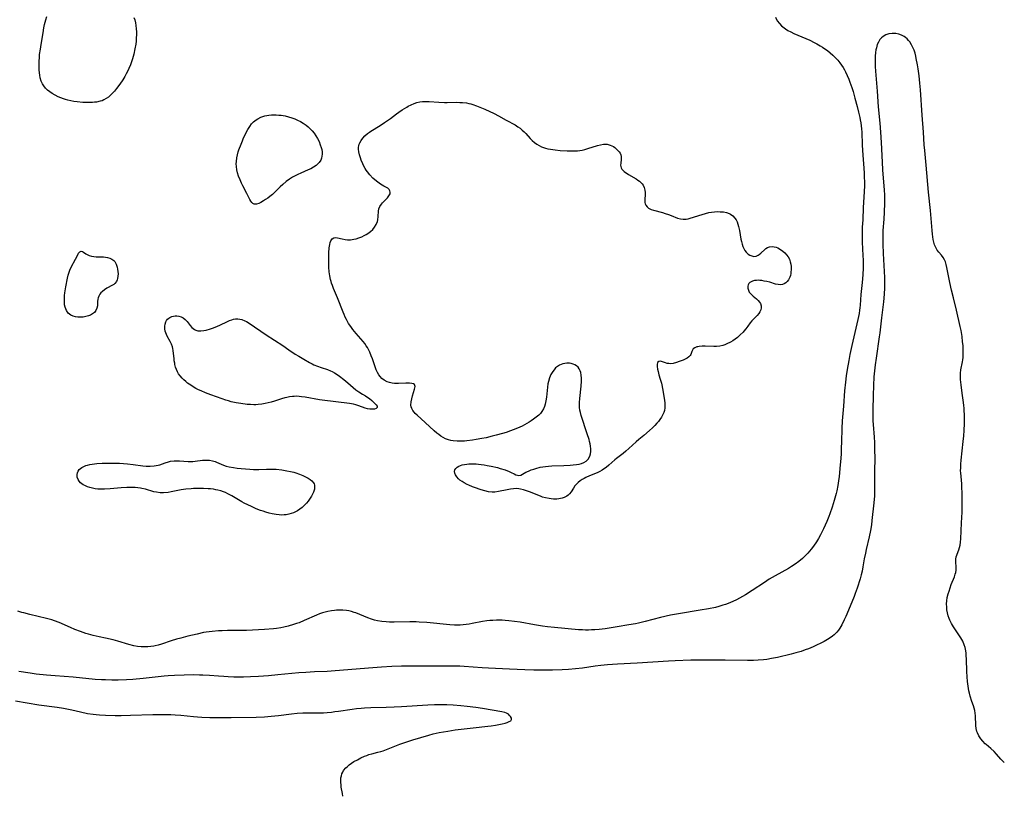
# Model space of a CAD drawing. Units: inches. Extents: x 2090293 to 2095838, y 260079 to 265542.
# Drawn here: x 2095603 to 2095838, y 260246 to 260432 of the extents above; entities that cross this region are included whole.
import ezdxf

# ---------------------------------------------------------------- set-up
doc = ezdxf.new("R2010")
doc.units = ezdxf.units.IN
doc.header["$MEASUREMENT"] = 0
doc.layers.add('c_12_T12S_R19E', color=202, linetype='Continuous')

msp = doc.modelspace()

# ---------------------------------------------------------------- linework, layer by layer
at = {"layer": 'c_12_T12S_R19E'}
for points in [[(2095783.55, 260432.68, 828), (2095783.97, 260431.82, 828), (2095784.47, 260431.15, 828), (2095785.01, 260430.6, 828), (2095785.62, 260430.1, 828), (2095785.91, 260429.89, 828), (2095786.53, 260429.5, 828), (2095787.22, 260429.14, 828), (2095787.93, 260428.8, 828), (2095791.74, 260427.15, 828), (2095792.83, 260426.63, 828), (2095793.45, 260426.31, 828), (2095794.26, 260425.84, 828), (2095794.77, 260425.53, 828), (2095795.37, 260425.12, 828), (2095795.96, 260424.69, 828), (2095796.63, 260424.16, 828), (2095797.28, 260423.59, 828), (2095797.88, 260422.99, 828), (2095798.43, 260422.39, 828), (2095798.94, 260421.75, 828), (2095799.32, 260421.21, 828), (2095799.69, 260420.65, 828), (2095800.02, 260420.08, 828), (2095800.26, 260419.62, 828), (2095800.68, 260418.74, 828), (2095801.07, 260417.85, 828), (2095801.33, 260417.17, 828), (2095801.79, 260415.84, 828), (2095802.08, 260414.92, 828), (2095802.52, 260413.32, 828), (2095803.04, 260411.29, 828), (2095803.39, 260409.97, 828), (2095803.71, 260408.65, 828), (2095803.82, 260408.11, 828), (2095803.93, 260407.43, 828), (2095804.02, 260406.71, 828), (2095804.1, 260405.99, 828), (2095804.16, 260405.17, 828), (2095804.28, 260402.18, 828), (2095804.36, 260400.76, 828), (2095804.73, 260395.45, 828), (2095804.77, 260394.59, 828), (2095804.8, 260393.17, 828), (2095804.8, 260392.43, 828), (2095804.77, 260390.93, 828), (2095804.53, 260387.15, 828), (2095804.39, 260384.18, 828), (2095804.29, 260382.44, 828), (2095804.23, 260381.14, 828), (2095804.24, 260379.73, 828), (2095804.27, 260378.88, 828), (2095804.45, 260375.69, 828), (2095804.48, 260374.56, 828), (2095804.49, 260372.75, 828), (2095804.43, 260371.03, 828), (2095804.29, 260369.2, 828), (2095803.98, 260366.38, 828), (2095803.8, 260363.84, 828), (2095803.73, 260363.19, 828), (2095803.65, 260362.64, 828), (2095803.51, 260361.83, 828), (2095803.2, 260360.36, 828), (2095801.77, 260354.16, 828), (2095801.32, 260352.03, 828), (2095801.04, 260350.58, 828), (2095800.68, 260348.42, 828), (2095800.45, 260346.87, 828), (2095800.27, 260345.4, 828), (2095800.07, 260343.32, 828), (2095799.79, 260339.66, 828), (2095799.47, 260336.14, 828), (2095799.38, 260334.29, 828), (2095799.33, 260331.16, 828), (2095799.28, 260329.61, 828), (2095799.22, 260328.32, 828), (2095799.15, 260327.16, 828), (2095799.01, 260325.6, 828), (2095798.74, 260322.83, 828), (2095798.62, 260321.83, 828), (2095798.43, 260320.65, 828), (2095798.19, 260319.44, 828), (2095798.02, 260318.76, 828), (2095797.6, 260317.13, 828), (2095797.1, 260315.46, 828), (2095796.54, 260313.87, 828), (2095796.3, 260313.24, 828), (2095795.82, 260312.09, 828), (2095795.04, 260310.33, 828), (2095794.64, 260309.48, 828), (2095794.31, 260308.84, 828), (2095793.84, 260308.01, 828), (2095793.34, 260307.2, 828), (2095792.64, 260306.2, 828), (2095792.1, 260305.48, 828), (2095791.69, 260304.98, 828), (2095791.26, 260304.49, 828), (2095790.7, 260303.9, 828), (2095790.01, 260303.25, 828), (2095789.13, 260302.51, 828), (2095788.29, 260301.89, 828), (2095787.39, 260301.3, 828), (2095786.62, 260300.84, 828), (2095783.46, 260299.09, 828), (2095782.06, 260298.26, 828), (2095780.9, 260297.51, 828), (2095778, 260295.57, 828), (2095776.38, 260294.55, 828), (2095774.98, 260293.76, 828), (2095774.24, 260293.37, 828), (2095773.35, 260292.94, 828), (2095772.23, 260292.46, 828), (2095771.62, 260292.23, 828), (2095771, 260292.02, 828), (2095770.02, 260291.73, 828), (2095769.19, 260291.53, 828), (2095767.52, 260291.19, 828), (2095765.58, 260290.84, 828), (2095760.35, 260289.99, 828), (2095758.45, 260289.65, 828), (2095756.06, 260289.12, 828), (2095752.37, 260288.17, 828), (2095750.83, 260287.79, 828), (2095750.06, 260287.62, 828), (2095748.51, 260287.32, 828), (2095745.74, 260286.86, 828), (2095742.82, 260286.43, 828), (2095741.4, 260286.26, 828), (2095740.4, 260286.17, 828), (2095739.56, 260286.12, 828), (2095738.83, 260286.1, 828), (2095738.1, 260286.1, 828), (2095737.42, 260286.13, 828), (2095736.47, 260286.19, 828), (2095730.72, 260286.73, 828), (2095729.09, 260286.9, 828), (2095727.84, 260287.05, 828), (2095725.98, 260287.32, 828), (2095722.51, 260287.96, 828), (2095721.2, 260288.18, 828), (2095719.81, 260288.35, 828), (2095718.92, 260288.42, 828), (2095718.23, 260288.45, 828), (2095716.86, 260288.45, 828), (2095716.02, 260288.41, 828), (2095715.29, 260288.36, 828), (2095714.55, 260288.29, 828), (2095713.48, 260288.14, 828), (2095711.06, 260287.68, 828), (2095710.36, 260287.55, 828), (2095709.63, 260287.45, 828), (2095708.89, 260287.37, 828), (2095708.15, 260287.31, 828), (2095707.41, 260287.29, 828), (2095706.86, 260287.3, 828), (2095705.73, 260287.37, 828), (2095700.21, 260287.9, 828), (2095698.39, 260288.03, 828), (2095697.65, 260288.06, 828), (2095696.15, 260288.07, 828), (2095692.4, 260287.99, 828), (2095691.27, 260288.02, 828), (2095690.51, 260288.07, 828), (2095689.46, 260288.18, 828), (2095688.45, 260288.34, 828), (2095687.73, 260288.49, 828), (2095687.02, 260288.69, 828), (2095686.12, 260289, 828), (2095683.27, 260290.19, 828), (2095682.82, 260290.34, 828), (2095682.19, 260290.54, 828), (2095681.54, 260290.7, 828), (2095681.03, 260290.79, 828), (2095680.17, 260290.88, 828), (2095679.42, 260290.9, 828), (2095678.66, 260290.87, 828), (2095678.15, 260290.82, 828), (2095677.45, 260290.72, 828), (2095676.56, 260290.54, 828), (2095675.92, 260290.38, 828), (2095675.28, 260290.19, 828), (2095674.56, 260289.95, 828), (2095673.87, 260289.68, 828), (2095670.92, 260288.37, 828), (2095669.69, 260287.87, 828), (2095669.06, 260287.64, 828), (2095668.36, 260287.4, 828), (2095667.04, 260287, 828), (2095666.07, 260286.76, 828), (2095665.35, 260286.61, 828), (2095664.29, 260286.46, 828), (2095663.53, 260286.38, 828), (2095661.41, 260286.22, 828), (2095657.12, 260286, 828), (2095655.72, 260285.98, 828), (2095652.55, 260285.97, 828), (2095651.29, 260285.94, 828), (2095650.42, 260285.9, 828), (2095648.9, 260285.78, 828), (2095648.18, 260285.7, 828), (2095647.45, 260285.59, 828), (2095646.85, 260285.49, 828), (2095645.32, 260285.16, 828), (2095643.07, 260284.62, 828), (2095641.43, 260284.2, 828), (2095640.36, 260283.91, 828), (2095639.11, 260283.54, 828), (2095636.76, 260282.74, 828), (2095636.01, 260282.51, 828), (2095635.29, 260282.33, 828), (2095634.96, 260282.26, 828), (2095634.26, 260282.15, 828), (2095633.55, 260282.08, 828), (2095632.85, 260282.06, 828), (2095632.42, 260282.07, 828), (2095631.93, 260282.1, 828), (2095631.05, 260282.21, 828), (2095630.18, 260282.37, 828), (2095628.95, 260282.68, 828), (2095626.34, 260283.45, 828), (2095625.21, 260283.75, 828), (2095623.38, 260284.18, 828), (2095621.87, 260284.49, 828), (2095620.47, 260284.8, 828), (2095619.37, 260285.1, 828), (2095618.75, 260285.29, 828), (2095617.44, 260285.74, 828), (2095616.1, 260286.24, 828), (2095615.01, 260286.7, 828), (2095612.32, 260287.9, 828), (2095611.21, 260288.33, 828), (2095610.57, 260288.54, 828), (2095609.29, 260288.9, 828), (2095605.36, 260289.82, 828), (2095603.88, 260290.19, 828), (2095603.39, 260290.32, 828), (2095602.47, 260290.6, 828)], [(2095630.22, 260432.59, 830), (2095630.39, 260432.05, 830), (2095630.55, 260431.36, 830), (2095630.67, 260430.66, 830), (2095630.76, 260429.88, 830), (2095630.8, 260429.16, 830), (2095630.81, 260428.43, 830), (2095630.78, 260427.71, 830), (2095630.72, 260426.91, 830), (2095630.64, 260426.19, 830), (2095630.45, 260425.09, 830), (2095630.15, 260423.81, 830), (2095629.85, 260422.74, 830), (2095629.62, 260422.03, 830), (2095629.37, 260421.32, 830), (2095629, 260420.43, 830), (2095628.64, 260419.66, 830), (2095628.36, 260419.12, 830), (2095628, 260418.5, 830), (2095627.52, 260417.73, 830), (2095626.83, 260416.7, 830), (2095626.04, 260415.63, 830), (2095625.54, 260415.01, 830), (2095625.2, 260414.62, 830), (2095624.84, 260414.24, 830), (2095624.48, 260413.89, 830), (2095624.1, 260413.57, 830), (2095623.57, 260413.2, 830), (2095623.01, 260412.89, 830), (2095622.59, 260412.71, 830), (2095622.16, 260412.57, 830), (2095621.29, 260412.38, 830), (2095620.81, 260412.32, 830), (2095620.33, 260412.27, 830), (2095619.77, 260412.25, 830), (2095619.2, 260412.25, 830), (2095618, 260412.3, 830), (2095616.66, 260412.43, 830), (2095615.85, 260412.54, 830), (2095615.14, 260412.67, 830), (2095614.43, 260412.83, 830), (2095613.89, 260412.99, 830), (2095613.35, 260413.16, 830), (2095612.72, 260413.4, 830), (2095612.11, 260413.66, 830), (2095611.38, 260414.02, 830), (2095610.69, 260414.41, 830), (2095610.09, 260414.8, 830), (2095609.55, 260415.25, 830), (2095609.09, 260415.72, 830), (2095608.69, 260416.24, 830), (2095608.35, 260416.78, 830), (2095608.07, 260417.38, 830), (2095607.83, 260418.2, 830), (2095607.72, 260418.78, 830), (2095607.64, 260419.37, 830), (2095607.58, 260420.1, 830), (2095607.55, 260420.87, 830), (2095607.55, 260422.17, 830), (2095607.6, 260423.03, 830), (2095607.67, 260423.74, 830), (2095607.84, 260425.07, 830), (2095608, 260426.13, 830), (2095608.48, 260428.95, 830), (2095608.69, 260430.13, 830), (2095608.85, 260430.9, 830), (2095609.14, 260432.03, 830), (2095609.4, 260432.87, 830)], [(2095838.24, 260254.42, 826), (2095837.93, 260254.7, 826), (2095837.43, 260255.22, 826), (2095836.37, 260256.43, 826), (2095835.79, 260257.04, 826), (2095835, 260257.76, 826), (2095833.91, 260258.7, 826), (2095833.66, 260258.93, 826), (2095833.1, 260259.51, 826), (2095832.6, 260260.12, 826), (2095832.15, 260260.8, 826), (2095831.81, 260261.51, 826), (2095831.7, 260261.85, 826), (2095831.55, 260262.56, 826), (2095831.47, 260263.3, 826), (2095831.35, 260265.61, 826), (2095831.29, 260266.24, 826), (2095831.19, 260266.86, 826), (2095831.04, 260267.43, 826), (2095830.86, 260268, 826), (2095830.5, 260269.02, 826), (2095830.08, 260270.33, 826), (2095829.89, 260271.03, 826), (2095829.77, 260271.59, 826), (2095829.57, 260272.68, 826), (2095829.43, 260273.81, 826), (2095829.35, 260274.94, 826), (2095829.29, 260276.16, 826), (2095829.22, 260279.11, 826), (2095829.16, 260280.06, 826), (2095829.11, 260280.6, 826), (2095829.03, 260281.13, 826), (2095828.86, 260281.95, 826), (2095828.65, 260282.6, 826), (2095828.3, 260283.44, 826), (2095827.85, 260284.24, 826), (2095826.12, 260286.87, 826), (2095825.63, 260287.68, 826), (2095825.2, 260288.5, 826), (2095825.04, 260288.86, 826), (2095824.81, 260289.54, 826), (2095824.64, 260290.23, 826), (2095824.52, 260290.94, 826), (2095824.49, 260291.25, 826), (2095824.47, 260291.58, 826), (2095824.46, 260292.35, 826), (2095824.51, 260293.11, 826), (2095824.62, 260293.88, 826), (2095824.81, 260294.74, 826), (2095825.02, 260295.44, 826), (2095825.57, 260297.01, 826), (2095826.31, 260298.85, 826), (2095826.53, 260299.48, 826), (2095826.63, 260299.86, 826), (2095826.72, 260300.43, 826), (2095826.73, 260301.08, 826), (2095826.62, 260302.53, 826), (2095826.65, 260303.06, 826), (2095826.77, 260303.61, 826), (2095827.38, 260305.31, 826), (2095827.53, 260305.81, 826), (2095827.66, 260306.42, 826), (2095827.76, 260307.11, 826), (2095827.83, 260307.94, 826), (2095827.99, 260311.73, 826), (2095828.14, 260314.28, 826), (2095828.16, 260315.13, 826), (2095828.18, 260316.62, 826), (2095828.15, 260318.95, 826), (2095828.11, 260320.23, 826), (2095828.06, 260321.07, 826), (2095827.82, 260323.67, 826), (2095827.8, 260324.21, 826), (2095827.81, 260324.91, 826), (2095827.86, 260325.8, 826), (2095827.95, 260326.7, 826), (2095828.44, 260331.24, 826), (2095828.58, 260332.56, 826), (2095828.65, 260333.82, 826), (2095828.69, 260335.51, 826), (2095828.7, 260337.73, 826), (2095828.68, 260338.44, 826), (2095828.65, 260339.14, 826), (2095828.59, 260339.82, 826), (2095828.51, 260340.49, 826), (2095828.16, 260342.8, 826), (2095827.91, 260344.75, 826), (2095827.8, 260346.01, 826), (2095827.75, 260347.11, 826), (2095827.77, 260347.58, 826), (2095827.84, 260348.31, 826), (2095828.22, 260350.22, 826), (2095828.31, 260350.77, 826), (2095828.38, 260351.32, 826), (2095828.43, 260351.97, 826), (2095828.44, 260352.63, 826), (2095828.41, 260353.55, 826), (2095828.37, 260354.2, 826), (2095828.28, 260355.06, 826), (2095828.13, 260356.32, 826), (2095827.89, 260357.76, 826), (2095827.7, 260358.68, 826), (2095826.81, 260362.64, 826), (2095826.07, 260365.59, 826), (2095825.64, 260367.38, 826), (2095825.25, 260369.19, 826), (2095824.51, 260372.85, 826), (2095824.35, 260373.53, 826), (2095824.15, 260374.16, 826), (2095823.94, 260374.65, 826), (2095823.63, 260375.18, 826), (2095823.2, 260375.73, 826), (2095822.56, 260376.45, 826), (2095822.19, 260376.94, 826), (2095821.85, 260377.56, 826), (2095821.58, 260378.25, 826), (2095821.41, 260378.85, 826), (2095821.27, 260379.48, 826), (2095821.16, 260380.13, 826), (2095821.07, 260380.8, 826), (2095820.98, 260381.66, 826), (2095820.61, 260386.48, 826), (2095820.13, 260390.83, 826), (2095819.53, 260397.26, 826), (2095819.21, 260400.78, 826), (2095819.11, 260402.17, 826), (2095818.91, 260405.17, 826), (2095818.59, 260409.24, 826), (2095818.17, 260415.31, 826), (2095818.04, 260416.92, 826), (2095817.86, 260418.69, 826), (2095817.64, 260420.35, 826), (2095817.49, 260421.32, 826), (2095817.21, 260422.82, 826), (2095817.09, 260423.33, 826), (2095816.9, 260424.05, 826), (2095816.67, 260424.77, 826), (2095816.4, 260425.44, 826), (2095816.08, 260426.08, 826), (2095815.64, 260426.76, 826), (2095815.34, 260427.13, 826), (2095815.02, 260427.47, 826), (2095814.66, 260427.79, 826), (2095814.28, 260428.06, 826), (2095813.69, 260428.38, 826), (2095813.06, 260428.61, 826), (2095812.32, 260428.76, 826), (2095811.45, 260428.8, 826), (2095810.67, 260428.7, 826), (2095809.93, 260428.46, 826), (2095809.26, 260428.08, 826), (2095808.89, 260427.76, 826), (2095808.5, 260427.31, 826), (2095808.13, 260426.69, 826), (2095807.88, 260426.11, 826), (2095807.67, 260425.39, 826), (2095807.56, 260424.84, 826), (2095807.48, 260424.27, 826), (2095807.4, 260423.36, 826), (2095807.38, 260422.44, 826), (2095807.38, 260421.91, 826), (2095807.4, 260420.87, 826), (2095807.47, 260419.75, 826), (2095807.85, 260414.99, 826), (2095808.09, 260411.23, 826), (2095808.5, 260407.34, 826), (2095808.67, 260405.17, 826), (2095808.82, 260402.7, 826), (2095809.01, 260398, 826), (2095809.11, 260396.17, 826), (2095809.25, 260394.2, 826), (2095809.5, 260391.35, 826), (2095809.58, 260390.15, 826), (2095809.62, 260388.97, 826), (2095809.62, 260388.2, 826), (2095809.55, 260386.08, 826), (2095809.45, 260384.39, 826), (2095809.21, 260381.68, 826), (2095809.17, 260380.62, 826)], [(2095809.17, 260380.62, 826), (2095809.17, 260379.87, 826), (2095809.21, 260378.39, 826), (2095809.3, 260376.15, 826), (2095809.6, 260370.41, 826), (2095809.63, 260369.55, 826), (2095809.64, 260368.75, 826), (2095809.62, 260367.99, 826), (2095809.55, 260366.47, 826), (2095809.36, 260364.64, 826), (2095808.88, 260360.78, 826), (2095808.48, 260357.18, 826), (2095808.35, 260356.2, 826), (2095807.58, 260351.17, 826), (2095807.35, 260349.53, 826), (2095807.18, 260348.14, 826), (2095807.07, 260346.64, 826), (2095806.98, 260344.61, 826), (2095806.93, 260342.17, 826), (2095806.84, 260338.79, 826), (2095806.82, 260337.16, 826), (2095806.85, 260336.18, 826), (2095806.9, 260335.27, 826), (2095807.13, 260332.27, 826), (2095807.19, 260330.97, 826), (2095807.25, 260329.27, 826), (2095807.26, 260327.17, 826), (2095807.2, 260324.16, 826), (2095807.25, 260321.16, 826), (2095807.24, 260319.66, 826), (2095807.19, 260318.17, 826), (2095807.05, 260316.5, 826), (2095806.6, 260312.33, 826), (2095806.47, 260311.31, 826), (2095806.25, 260309.89, 826), (2095805.95, 260308.37, 826), (2095805.24, 260305.39, 826), (2095805.05, 260304.53, 826), (2095804.77, 260303.12, 826), (2095804.46, 260301.26, 826), (2095804.25, 260300.2, 826), (2095804.04, 260299.3, 826), (2095803.77, 260298.38, 826), (2095803.04, 260296.14, 826), (2095802.61, 260294.87, 826), (2095802.33, 260294.13, 826), (2095801.79, 260292.77, 826), (2095800.34, 260289.32, 826), (2095800, 260288.54, 826), (2095799.42, 260287.37, 826), (2095798.94, 260286.55, 826), (2095798.59, 260286.06, 826), (2095798.21, 260285.6, 826), (2095797.59, 260284.99, 826), (2095797.15, 260284.63, 826), (2095796.59, 260284.23, 826), (2095796, 260283.86, 826), (2095795.17, 260283.4, 826), (2095794.51, 260283.06, 826), (2095793.2, 260282.42, 826), (2095792.57, 260282.13, 826), (2095791.44, 260281.65, 826), (2095790.62, 260281.34, 826), (2095789.67, 260281, 826), (2095788.43, 260280.63, 826), (2095787.26, 260280.32, 826), (2095784.02, 260279.57, 826), (2095782.58, 260279.27, 826), (2095781.5, 260279.1, 826), (2095780.66, 260278.99, 826), (2095779.42, 260278.87, 826), (2095778.26, 260278.82, 826), (2095776.83, 260278.8, 826), (2095771.51, 260278.92, 826), (2095767.24, 260278.94, 826), (2095763.35, 260278.88, 826), (2095759.54, 260278.76, 826), (2095757.98, 260278.67, 826), (2095750.48, 260278.15, 826), (2095745.78, 260277.92, 826), (2095743.42, 260277.77, 826), (2095741.84, 260277.63, 826), (2095740.44, 260277.47, 826), (2095737.4, 260277.03, 826), (2095735.75, 260276.82, 826), (2095734.07, 260276.67, 826), (2095732.59, 260276.59, 826), (2095730.23, 260276.52, 826), (2095728.13, 260276.49, 826), (2095725.76, 260276.52, 826), (2095723.6, 260276.59, 826), (2095719.98, 260276.73, 826), (2095714.92, 260276.97, 826), (2095713.42, 260277.05, 826), (2095709.13, 260277.37, 826), (2095708.07, 260277.43, 826), (2095706.71, 260277.47, 826), (2095705.09, 260277.48, 826), (2095701.41, 260277.46, 826), (2095696.72, 260277.47, 826), (2095694.12, 260277.44, 826), (2095691.82, 260277.36, 826), (2095689.41, 260277.22, 826), (2095687.33, 260277.07, 826), (2095678.3, 260276.35, 826), (2095676.41, 260276.23, 826), (2095673.34, 260276.09, 826), (2095671.33, 260275.97, 826), (2095669.64, 260275.84, 826), (2095664.59, 260275.37, 826), (2095662.41, 260275.18, 826), (2095659.98, 260275, 826), (2095658.1, 260274.89, 826), (2095656.41, 260274.84, 826), (2095655, 260274.84, 826), (2095654.11, 260274.85, 826), (2095652.76, 260274.9, 826), (2095651.69, 260274.96, 826), (2095650.42, 260275.05, 826), (2095648.26, 260275.23, 826), (2095646.68, 260275.32, 826), (2095645.89, 260275.35, 826), (2095644.41, 260275.38, 826), (2095642.2, 260275.35, 826), (2095639.94, 260275.26, 826), (2095638.43, 260275.16, 826), (2095637.42, 260275.07, 826), (2095632.41, 260274.53, 826), (2095629.98, 260274.32, 826), (2095628.4, 260274.22, 826), (2095626.41, 260274.15, 826), (2095624.9, 260274.14, 826), (2095623.42, 260274.17, 826), (2095622.44, 260274.22, 826), (2095620.95, 260274.32, 826), (2095615.66, 260274.82, 826), (2095611.41, 260275.14, 826), (2095609.29, 260275.32, 826), (2095606.81, 260275.59, 826), (2095605.42, 260275.78, 826), (2095602.67, 260276.2, 826)], [(2095680.12, 260246.34, 824), (2095680.02, 260247.03, 824), (2095679.77, 260248.56, 824), (2095679.7, 260249.13, 824), (2095679.67, 260249.6, 824), (2095679.65, 260250.06, 824), (2095679.69, 260250.76, 824), (2095679.78, 260251.27, 824), (2095679.92, 260251.75, 824), (2095680.1, 260252.15, 824), (2095680.33, 260252.52, 824), (2095680.82, 260253.12, 824), (2095681.23, 260253.51, 824), (2095681.69, 260253.88, 824), (2095682.23, 260254.26, 824), (2095682.8, 260254.63, 824), (2095683.62, 260255.1, 824), (2095684.46, 260255.53, 824), (2095685.32, 260255.92, 824), (2095685.85, 260256.13, 824), (2095686.38, 260256.32, 824), (2095687.07, 260256.52, 824), (2095688.49, 260256.9, 824), (2095689.19, 260257.09, 824), (2095689.76, 260257.26, 824), (2095690.99, 260257.7, 824), (2095693.77, 260258.78, 824), (2095695.44, 260259.39, 824), (2095696.9, 260259.86, 824), (2095700.68, 260261, 824), (2095701.75, 260261.28, 824), (2095703.17, 260261.58, 824), (2095705.21, 260261.95, 824), (2095706.97, 260262.24, 824), (2095709.16, 260262.52, 824), (2095711.26, 260262.75, 824), (2095714.76, 260263.1, 824), (2095715.59, 260263.2, 824), (2095716.61, 260263.34, 824), (2095717.42, 260263.48, 824), (2095718.22, 260263.66, 824), (2095718.95, 260263.86, 824), (2095719.39, 260264, 824), (2095719.9, 260264.2, 824), (2095720.27, 260264.43, 824), (2095720.48, 260264.69, 824), (2095720.48, 260265.05, 824), (2095720.25, 260265.44, 824), (2095720.01, 260265.71, 824), (2095719.7, 260265.97, 824), (2095719.29, 260266.2, 824), (2095718.87, 260266.37, 824), (2095718.14, 260266.54, 824), (2095713.48, 260267.34, 824), (2095711.91, 260267.57, 824), (2095709.85, 260267.84, 824), (2095708.34, 260267.98, 824), (2095706.51, 260268.13, 824), (2095705.01, 260268.2, 824), (2095703.33, 260268.23, 824), (2095702.01, 260268.21, 824), (2095700.43, 260268.14, 824), (2095694.18, 260267.73, 824), (2095692.41, 260267.63, 824), (2095690.52, 260267.56, 824), (2095686.81, 260267.48, 824), (2095685.28, 260267.41, 824), (2095684.51, 260267.36, 824), (2095683.44, 260267.27, 824), (2095682.33, 260267.13, 824), (2095679.08, 260266.63, 824), (2095678.21, 260266.51, 824), (2095677.39, 260266.42, 824), (2095676.41, 260266.32, 824), (2095675.51, 260266.26, 824), (2095674.41, 260266.22, 824), (2095671.41, 260266.2, 824), (2095670.6, 260266.19, 824), (2095669.22, 260266.12, 824), (2095667.89, 260266, 824), (2095664.77, 260265.61, 824), (2095663.01, 260265.42, 824), (2095661.38, 260265.3, 824), (2095659.41, 260265.21, 824), (2095653.41, 260265.11, 824), (2095650.41, 260265.11, 824), (2095648.33, 260265.14, 824), (2095646.46, 260265.21, 824), (2095645.43, 260265.28, 824), (2095644.43, 260265.36, 824), (2095641.4, 260265.65, 824), (2095640.1, 260265.75, 824), (2095639.03, 260265.8, 824), (2095637.78, 260265.84, 824), (2095636.64, 260265.84, 824), (2095634.73, 260265.81, 824), (2095629.41, 260265.64, 824), (2095627.12, 260265.6, 824), (2095625.69, 260265.6, 824), (2095623.42, 260265.67, 824), (2095621.94, 260265.75, 824), (2095621.18, 260265.81, 824), (2095620.45, 260265.89, 824), (2095619.14, 260266.08, 824), (2095617.45, 260266.43, 824), (2095615.38, 260266.93, 824), (2095614.54, 260267.11, 824), (2095613.37, 260267.32, 824), (2095611.89, 260267.56, 824), (2095607.48, 260268.16, 824), (2095604.67, 260268.59, 824), (2095601.91, 260269.09, 824)]]:
    msp.add_polyline3d(points, dxfattribs=at)
for points in [[(2095752.05, 260332.66, 830), (2095750.91, 260331.7, 830), (2095750.23, 260331.11, 830), (2095748.46, 260329.52, 830), (2095747.76, 260328.91, 830), (2095747.11, 260328.37, 830), (2095745.58, 260327.15, 830), (2095745.15, 260326.8, 830), (2095743.75, 260325.55, 830), (2095743.05, 260324.99, 830), (2095742.68, 260324.71, 830), (2095742.12, 260324.36, 830), (2095741.53, 260324.04, 830), (2095740.93, 260323.74, 830), (2095739.11, 260322.98, 830), (2095738.23, 260322.59, 830), (2095737.81, 260322.37, 830), (2095737.32, 260322.08, 830), (2095736.85, 260321.76, 830), (2095736.38, 260321.39, 830), (2095735.96, 260321, 830), (2095735.59, 260320.58, 830), (2095735.24, 260320.05, 830), (2095734.69, 260319.14, 830), (2095734.34, 260318.67, 830), (2095733.99, 260318.33, 830), (2095733.66, 260318.09, 830), (2095733, 260317.77, 830), (2095732.6, 260317.64, 830), (2095732.19, 260317.53, 830), (2095731.76, 260317.46, 830), (2095731.32, 260317.42, 830), (2095730.89, 260317.41, 830), (2095730.46, 260317.43, 830), (2095729.95, 260317.47, 830), (2095729.44, 260317.54, 830), (2095728.54, 260317.73, 830), (2095727.9, 260317.91, 830), (2095727.38, 260318.09, 830), (2095724.76, 260319.15, 830), (2095724.06, 260319.41, 830), (2095723.34, 260319.66, 830), (2095722.61, 260319.84, 830), (2095722.2, 260319.9, 830), (2095721.55, 260319.93, 830), (2095720.89, 260319.9, 830), (2095720.23, 260319.81, 830), (2095719.4, 260319.66, 830), (2095717.32, 260319.21, 830), (2095716.43, 260319.1, 830), (2095715.85, 260319.09, 830), (2095714.97, 260319.19, 830), (2095714.09, 260319.37, 830), (2095713.17, 260319.64, 830), (2095711.6, 260320.19, 830), (2095711.12, 260320.38, 830), (2095710.26, 260320.75, 830), (2095709.86, 260320.94, 830), (2095709.15, 260321.32, 830), (2095708.62, 260321.65, 830), (2095708.14, 260321.99, 830), (2095707.78, 260322.29, 830), (2095707.35, 260322.73, 830), (2095707.04, 260323.2, 830), (2095706.88, 260323.62, 830), (2095706.83, 260324.03, 830), (2095706.92, 260324.42, 830), (2095707.14, 260324.78, 830), (2095707.45, 260325.07, 830), (2095707.86, 260325.32, 830), (2095708.24, 260325.48, 830), (2095708.66, 260325.6, 830), (2095709.25, 260325.72, 830), (2095709.75, 260325.79, 830), (2095710.28, 260325.83, 830), (2095710.83, 260325.85, 830), (2095711.39, 260325.85, 830), (2095712.02, 260325.83, 830), (2095712.6, 260325.79, 830), (2095713.18, 260325.73, 830), (2095713.9, 260325.63, 830), (2095714.61, 260325.5, 830), (2095715.56, 260325.32, 830), (2095717.09, 260324.96, 830), (2095717.78, 260324.77, 830), (2095718.97, 260324.4, 830), (2095719.88, 260324.05, 830), (2095720.39, 260323.82, 830), (2095721.06, 260323.46, 830), (2095721.47, 260323.26, 830), (2095721.86, 260323.13, 830), (2095722.24, 260323.09, 830), (2095722.65, 260323.17, 830), (2095723.07, 260323.36, 830), (2095723.91, 260323.84, 830), (2095724.5, 260324.13, 830), (2095725.15, 260324.41, 830), (2095725.75, 260324.62, 830), (2095726.27, 260324.78, 830), (2095727.28, 260325.03, 830), (2095727.91, 260325.14, 830), (2095728.56, 260325.24, 830), (2095729.27, 260325.31, 830), (2095730.07, 260325.36, 830), (2095732.98, 260325.49, 830), (2095734.49, 260325.57, 830), (2095735.19, 260325.62, 830), (2095735.97, 260325.7, 830), (2095736.6, 260325.8, 830), (2095737.19, 260325.94, 830), (2095737.77, 260326.17, 830), (2095738.28, 260326.48, 830), (2095738.78, 260326.98, 830), (2095739.18, 260327.68, 830), (2095739.34, 260328.29, 830), (2095739.4, 260328.83, 830), (2095739.4, 260329.41, 830), (2095739.34, 260330.08, 830), (2095739.25, 260330.63, 830), (2095739.13, 260331.2, 830), (2095739, 260331.69, 830), (2095738.57, 260333.06, 830), (2095737.14, 260337.38, 830), (2095736.93, 260338.1, 830), (2095736.8, 260338.71, 830), (2095736.72, 260339.33, 830), (2095736.69, 260339.93, 830), (2095736.71, 260340.54, 830), (2095736.79, 260341.48, 830), (2095737.11, 260344.46, 830), (2095737.19, 260345.6, 830), (2095737.19, 260346.33, 830), (2095737.14, 260347.03, 830), (2095737.03, 260347.68, 830), (2095736.9, 260348.07, 830), (2095736.64, 260348.6, 830), (2095736.38, 260348.96, 830), (2095736.02, 260349.27, 830), (2095735.6, 260349.53, 830), (2095735.16, 260349.71, 830), (2095734.75, 260349.83, 830), (2095734.31, 260349.9, 830), (2095733.68, 260349.92, 830), (2095733.2, 260349.88, 830), (2095732.72, 260349.77, 830), (2095732.33, 260349.65, 830), (2095731.95, 260349.48, 830), (2095731.45, 260349.17, 830), (2095730.99, 260348.78, 830), (2095730.63, 260348.38, 830), (2095730.3, 260347.95, 830), (2095729.88, 260347.22, 830), (2095729.54, 260346.4, 830), (2095729.28, 260345.53, 830), (2095729.16, 260344.97, 830), (2095729.04, 260344.2, 830), (2095728.95, 260343.42, 830), (2095728.8, 260341.78, 830), (2095728.69, 260340.93, 830), (2095728.52, 260340.11, 830), (2095728.35, 260339.55, 830), (2095728.12, 260339.03, 830), (2095727.7, 260338.35, 830), (2095727.35, 260337.92, 830), (2095726.95, 260337.51, 830), (2095726.36, 260337, 830), (2095725.72, 260336.52, 830), (2095725.19, 260336.15, 830), (2095724.64, 260335.81, 830), (2095724.08, 260335.47, 830), (2095722.97, 260334.88, 830), (2095722.42, 260334.62, 830), (2095721.5, 260334.22, 830), (2095720.21, 260333.75, 830), (2095719.15, 260333.39, 830), (2095718.32, 260333.13, 830), (2095716.81, 260332.7, 830), (2095715.84, 260332.45, 830), (2095714.4, 260332.11, 830), (2095713.39, 260331.9, 830), (2095712, 260331.65, 830), (2095711.09, 260331.51, 830), (2095709.81, 260331.36, 830), (2095709.24, 260331.31, 830), (2095708.42, 260331.27, 830), (2095707.43, 260331.28, 830), (2095706.51, 260331.36, 830), (2095705.94, 260331.46, 830), (2095705.39, 260331.6, 830), (2095704.68, 260331.86, 830), (2095704.09, 260332.15, 830), (2095703.53, 260332.5, 830), (2095703.06, 260332.85, 830), (2095702.6, 260333.21, 830), (2095701.95, 260333.78, 830), (2095699.8, 260335.78, 830), (2095697.89, 260337.48, 830), (2095697.45, 260337.91, 830), (2095697.15, 260338.24, 830), (2095696.89, 260338.58, 830), (2095696.59, 260339.12, 830), (2095696.45, 260339.53, 830), (2095696.4, 260339.91, 830), (2095696.44, 260340.68, 830), (2095696.59, 260341.38, 830), (2095696.8, 260342.16, 830), (2095697.28, 260343.75, 830), (2095697.39, 260344.37, 830), (2095697.28, 260344.8, 830), (2095697, 260344.99, 830), (2095696.61, 260345.09, 830), (2095696.11, 260345.15, 830), (2095695.52, 260345.16, 830), (2095695.18, 260345.16, 830), (2095693.46, 260345.08, 830), (2095693.04, 260345.07, 830), (2095692.5, 260345.09, 830), (2095691.96, 260345.16, 830), (2095691.33, 260345.29, 830), (2095690.73, 260345.5, 830), (2095689.98, 260345.89, 830), (2095689.46, 260346.3, 830), (2095689.07, 260346.71, 830), (2095688.72, 260347.17, 830), (2095688.39, 260347.72, 830), (2095688.12, 260348.31, 830), (2095687.92, 260348.82, 830), (2095687.22, 260350.95, 830), (2095686.93, 260351.72, 830), (2095686.59, 260352.55, 830), (2095686.2, 260353.36, 830), (2095686.02, 260353.67, 830), (2095685.74, 260354.11, 830), (2095685.37, 260354.63, 830), (2095684.96, 260355.13, 830), (2095683.29, 260357.04, 830), (2095682.53, 260358, 830), (2095682.02, 260358.71, 830), (2095681.52, 260359.46, 830), (2095680.99, 260360.38, 830), (2095680.71, 260360.94, 830), (2095680.44, 260361.54, 830), (2095680.19, 260362.15, 830), (2095678.89, 260365.54, 830), (2095677.92, 260367.83, 830), (2095677.64, 260368.53, 830), (2095677.46, 260369.05, 830), (2095677.33, 260369.45, 830), (2095677.21, 260369.96, 830), (2095677.03, 260370.85, 830), (2095676.91, 260371.75, 830), (2095676.83, 260372.87, 830), (2095676.79, 260374.2, 830), (2095676.79, 260375.25, 830), (2095676.81, 260376.29, 830), (2095676.89, 260377.5, 830), (2095677.01, 260378.34, 830), (2095677.13, 260378.81, 830), (2095677.28, 260379.22, 830), (2095677.55, 260379.65, 830), (2095677.95, 260379.92, 830), (2095678.38, 260379.99, 830), (2095678.85, 260379.93, 830), (2095680, 260379.64, 830), (2095680.69, 260379.52, 830), (2095681.24, 260379.47, 830), (2095682, 260379.47, 830), (2095682.78, 260379.56, 830), (2095683.33, 260379.68, 830), (2095684, 260379.89, 830), (2095684.65, 260380.16, 830), (2095685.26, 260380.45, 830), (2095685.71, 260380.71, 830), (2095686.14, 260380.98, 830), (2095686.77, 260381.46, 830), (2095687.27, 260381.93, 830), (2095687.71, 260382.44, 830), (2095688.14, 260383.1, 830), (2095688.43, 260383.8, 830), (2095688.53, 260384.21, 830), (2095688.62, 260385.04, 830), (2095688.66, 260386.32, 830), (2095688.76, 260386.88, 830), (2095689, 260387.42, 830), (2095689.34, 260387.94, 830), (2095689.61, 260388.27, 830), (2095689.9, 260388.6, 830), (2095690.79, 260389.51, 830), (2095691.14, 260389.92, 830), (2095691.29, 260390.17, 830), (2095691.42, 260390.47, 830), (2095691.46, 260390.84, 830), (2095691.4, 260391.18, 830), (2095691.22, 260391.49, 830), (2095690.87, 260391.78, 830), (2095689.96, 260392.25, 830), (2095689.51, 260392.5, 830), (2095689.15, 260392.73, 830), (2095688.79, 260392.99, 830), (2095688.16, 260393.48, 830), (2095687.34, 260394.21, 830), (2095686.6, 260394.98, 830), (2095686.01, 260395.69, 830), (2095685.73, 260396.08, 830), (2095685.47, 260396.48, 830), (2095685.17, 260397.02, 830), (2095684.9, 260397.57, 830), (2095684.54, 260398.51, 830), (2095684.35, 260399.07, 830), (2095684.15, 260399.79, 830), (2095684, 260400.45, 830), (2095683.92, 260401.1, 830), (2095683.92, 260401.58, 830), (2095683.96, 260401.95, 830), (2095684.04, 260402.28, 830), (2095684.17, 260402.63, 830), (2095684.49, 260403.22, 830), (2095684.9, 260403.78, 830), (2095685.42, 260404.33, 830), (2095686.02, 260404.85, 830), (2095686.49, 260405.19, 830), (2095686.82, 260405.42, 830), (2095689.03, 260406.74, 830), (2095690.13, 260407.46, 830), (2095690.83, 260407.96, 830), (2095691.53, 260408.47, 830), (2095692.94, 260409.55, 830), (2095693.55, 260409.99, 830), (2095694.33, 260410.52, 830), (2095695.41, 260411.19, 830), (2095695.78, 260411.38, 830), (2095696.49, 260411.73, 830), (2095697.2, 260412.04, 830), (2095697.86, 260412.27, 830), (2095698.53, 260412.43, 830), (2095699.19, 260412.51, 830), (2095700.04, 260412.53, 830), (2095700.74, 260412.51, 830), (2095703.09, 260412.34, 830), (2095704.4, 260412.28, 830), (2095705.07, 260412.27, 830), (2095707.41, 260412.32, 830), (2095708.08, 260412.31, 830), (2095708.74, 260412.27, 830), (2095709.67, 260412.16, 830), (2095710.28, 260412.05, 830), (2095710.76, 260411.93, 830), (2095711.24, 260411.78, 830), (2095712.06, 260411.5, 830), (2095712.87, 260411.17, 830), (2095714.05, 260410.66, 830), (2095716.31, 260409.63, 830), (2095717.36, 260409.09, 830), (2095719.14, 260408.06, 830), (2095721.29, 260406.93, 830), (2095722, 260406.49, 830), (2095722.53, 260406.1, 830), (2095723.03, 260405.68, 830), (2095723.46, 260405.27, 830), (2095723.87, 260404.84, 830), (2095724.95, 260403.63, 830), (2095725.43, 260403.15, 830), (2095725.94, 260402.7, 830), (2095726.47, 260402.3, 830), (2095727.05, 260401.96, 830), (2095727.65, 260401.67, 830), (2095728.13, 260401.49, 830), (2095728.61, 260401.34, 830), (2095729.17, 260401.2, 830), (2095729.75, 260401.09, 830), (2095730.88, 260400.95, 830), (2095732.09, 260400.83, 830), (2095733.74, 260400.71, 830), (2095734.42, 260400.69, 830), (2095735.04, 260400.68, 830), (2095735.65, 260400.7, 830), (2095736.24, 260400.75, 830), (2095736.79, 260400.81, 830), (2095737.33, 260400.9, 830), (2095738.01, 260401.05, 830), (2095738.68, 260401.24, 830), (2095741.01, 260402, 830), (2095741.74, 260402.19, 830), (2095742.46, 260402.31, 830), (2095742.89, 260402.33, 830), (2095743.3, 260402.3, 830), (2095744.03, 260402.11, 830), (2095744.42, 260401.94, 830), (2095744.8, 260401.73, 830), (2095745.11, 260401.52, 830), (2095745.4, 260401.28, 830), (2095745.88, 260400.83, 830), (2095746.16, 260400.48, 830), (2095746.39, 260400.12, 830), (2095746.56, 260399.75, 830), (2095746.66, 260399.38, 830), (2095746.69, 260399, 830), (2095746.67, 260398.62, 830), (2095746.55, 260397.74, 830), (2095746.54, 260397.32, 830), (2095746.58, 260396.98, 830), (2095746.69, 260396.65, 830), (2095746.84, 260396.37, 830), (2095747.05, 260396.09, 830), (2095747.34, 260395.8, 830), (2095747.68, 260395.52, 830), (2095748.06, 260395.26, 830), (2095748.45, 260395.02, 830), (2095750.24, 260394, 830), (2095750.67, 260393.73, 830), (2095751.06, 260393.44, 830), (2095751.47, 260393.07, 830), (2095751.67, 260392.84, 830), (2095751.9, 260392.52, 830), (2095752.19, 260391.91, 830), (2095752.33, 260391.34, 830), (2095752.39, 260390.77, 830), (2095752.41, 260390.33, 830), (2095752.32, 260389.01, 830), (2095752.34, 260388.38, 830), (2095752.41, 260388.05, 830), (2095752.53, 260387.74, 830), (2095752.86, 260387.29, 830), (2095753.22, 260387, 830), (2095753.81, 260386.71, 830), (2095754.38, 260386.52, 830), (2095756.57, 260385.94, 830), (2095757.18, 260385.76, 830), (2095758.01, 260385.49, 830), (2095758.58, 260385.27, 830), (2095760.14, 260384.63, 830), (2095760.84, 260384.42, 830), (2095761.5, 260384.34, 830), (2095762.2, 260384.37, 830), (2095762.67, 260384.46, 830), (2095763.14, 260384.59, 830), (2095766.01, 260385.52, 830), (2095766.82, 260385.76, 830), (2095767.59, 260385.95, 830), (2095768.26, 260386.06, 830), (2095768.94, 260386.13, 830), (2095769.61, 260386.17, 830), (2095770.35, 260386.16, 830), (2095771.11, 260386.1, 830), (2095771.83, 260385.96, 830), (2095772.49, 260385.74, 830), (2095772.81, 260385.57, 830), (2095773.37, 260385.14, 830), (2095773.84, 260384.6, 830), (2095774.11, 260384.19, 830), (2095774.35, 260383.74, 830), (2095774.56, 260383.18, 830), (2095774.74, 260382.6, 830), (2095774.94, 260381.7, 830), (2095775.3, 260379.62, 830), (2095775.43, 260379, 830), (2095775.58, 260378.39, 830), (2095775.75, 260377.87, 830), (2095775.96, 260377.38, 830), (2095776.23, 260376.89, 830), (2095776.56, 260376.46, 830), (2095776.99, 260376.04, 830), (2095777.43, 260375.76, 830), (2095777.88, 260375.57, 830), (2095778.35, 260375.48, 830), (2095778.9, 260375.53, 830), (2095779.43, 260375.76, 830), (2095779.67, 260375.93, 830), (2095780.05, 260376.25, 830), (2095780.98, 260377.11, 830), (2095781.27, 260377.33, 830), (2095781.66, 260377.56, 830), (2095782.08, 260377.73, 830), (2095782.74, 260377.82, 830), (2095783.25, 260377.77, 830), (2095783.67, 260377.66, 830), (2095784.09, 260377.49, 830), (2095784.77, 260377.12, 830), (2095785.33, 260376.73, 830), (2095785.78, 260376.33, 830), (2095786.19, 260375.88, 830), (2095786.57, 260375.35, 830), (2095786.87, 260374.77, 830), (2095787.08, 260374.16, 830), (2095787.2, 260373.6, 830), (2095787.27, 260373.03, 830), (2095787.28, 260372.23, 830), (2095787.25, 260371.79, 830), (2095787.19, 260371.35, 830), (2095787.1, 260370.93, 830), (2095786.97, 260370.53, 830), (2095786.65, 260369.86, 830), (2095786.37, 260369.48, 830), (2095786.04, 260369.16, 830), (2095785.65, 260368.92, 830), (2095785.22, 260368.76, 830), (2095784.7, 260368.69, 830), (2095784.15, 260368.73, 830), (2095783.54, 260368.86, 830), (2095782.17, 260369.28, 830), (2095781.51, 260369.45, 830), (2095780.87, 260369.58, 830), (2095780.25, 260369.67, 830), (2095779.83, 260369.72, 830), (2095779.43, 260369.75, 830), (2095778.98, 260369.73, 830), (2095778.55, 260369.68, 830), (2095778.03, 260369.55, 830), (2095777.7, 260369.41, 830), (2095777.42, 260369.22, 830), (2095777.16, 260368.96, 830), (2095777, 260368.67, 830), (2095776.92, 260368.33, 830), (2095776.94, 260367.87, 830), (2095777.06, 260367.4, 830), (2095777.29, 260366.95, 830), (2095777.47, 260366.7, 830), (2095777.81, 260366.32, 830), (2095778.21, 260365.97, 830), (2095779.03, 260365.29, 830), (2095779.42, 260364.92, 830), (2095779.75, 260364.53, 830), (2095779.94, 260364.21, 830), (2095780.12, 260363.66, 830), (2095780.14, 260363.19, 830), (2095780.04, 260362.71, 830), (2095779.84, 260362.23, 830), (2095779.54, 260361.78, 830), (2095779.17, 260361.34, 830), (2095777.89, 260360.02, 830), (2095777.5, 260359.57, 830), (2095776.94, 260358.82, 830), (2095776.49, 260358.18, 830), (2095776, 260357.55, 830), (2095775.79, 260357.31, 830), (2095775.14, 260356.68, 830), (2095774.44, 260356.09, 830), (2095773.89, 260355.69, 830), (2095773.32, 260355.31, 830), (2095772.76, 260354.97, 830), (2095771.9, 260354.54, 830), (2095771.44, 260354.34, 830), (2095770.98, 260354.18, 830), (2095770.27, 260354, 830), (2095769.45, 260353.91, 830), (2095768.78, 260353.89, 830), (2095766.7, 260353.98, 830), (2095765.99, 260353.98, 830), (2095765.33, 260353.93, 830), (2095765.02, 260353.88, 830), (2095764.72, 260353.81, 830), (2095764.26, 260353.63, 830), (2095763.91, 260353.38, 830), (2095763.69, 260353.08, 830), (2095763.54, 260352.75, 830), (2095763.3, 260352, 830), (2095763.14, 260351.73, 830), (2095762.87, 260351.45, 830), (2095762.47, 260351.17, 830), (2095761.99, 260350.91, 830), (2095761.45, 260350.67, 830), (2095760.55, 260350.3, 830), (2095759.9, 260350.07, 830), (2095759.1, 260349.86, 830), (2095758.51, 260349.79, 830), (2095758.09, 260349.82, 830), (2095757.68, 260349.89, 830), (2095757.22, 260350.03, 830), (2095756.32, 260350.37, 830), (2095756, 260350.43, 830), (2095755.7, 260350.37, 830), (2095755.37, 260350.06, 830), (2095755.27, 260349.65, 830), (2095755.27, 260349.11, 830), (2095755.35, 260348.48, 830), (2095755.47, 260347.93, 830), (2095755.68, 260347.18, 830), (2095756.02, 260346.09, 830), (2095756.27, 260345.14, 830), (2095756.61, 260343.46, 830), (2095757.03, 260341.01, 830), (2095757.09, 260340.48, 830), (2095757.13, 260339.96, 830), (2095757.1, 260339.28, 830), (2095756.98, 260338.62, 830), (2095756.83, 260338.11, 830), (2095756.62, 260337.62, 830), (2095756.3, 260337.01, 830), (2095755.92, 260336.43, 830), (2095755.57, 260335.99, 830), (2095755.22, 260335.57, 830), (2095754.68, 260335.02, 830), (2095754.12, 260334.49, 830), (2095753.43, 260333.85, 830)], [(2095667.42, 260393.97, 830), (2095666.62, 260393.39, 830), (2095665.76, 260392.67, 830), (2095665.19, 260392.14, 830), (2095663.29, 260390.29, 830), (2095662.72, 260389.79, 830), (2095662.21, 260389.4, 830), (2095661.69, 260389.04, 830), (2095661.18, 260388.72, 830), (2095660.5, 260388.33, 830), (2095660.09, 260388.15, 830), (2095659.51, 260387.98, 830), (2095658.97, 260388, 830), (2095658.61, 260388.16, 830), (2095658.37, 260388.38, 830), (2095658.16, 260388.68, 830), (2095657.91, 260389.11, 830), (2095657.21, 260390.5, 830), (2095656.23, 260392.38, 830), (2095655.93, 260392.98, 830), (2095655.56, 260393.78, 830), (2095655.19, 260394.68, 830), (2095654.95, 260395.44, 830), (2095654.78, 260396.21, 830), (2095654.69, 260397.01, 830), (2095654.68, 260397.59, 830), (2095654.7, 260398.17, 830), (2095654.82, 260399.08, 830), (2095654.97, 260399.77, 830), (2095655.16, 260400.45, 830), (2095655.32, 260400.96, 830), (2095655.8, 260402.28, 830), (2095656.12, 260403.09, 830), (2095656.34, 260403.6, 830), (2095656.83, 260404.62, 830), (2095657.47, 260405.84, 830), (2095657.87, 260406.5, 830), (2095658.32, 260407.15, 830), (2095658.75, 260407.62, 830), (2095659.4, 260408.15, 830), (2095659.79, 260408.4, 830), (2095660.51, 260408.73, 830), (2095661, 260408.91, 830), (2095661.51, 260409.05, 830), (2095661.99, 260409.15, 830), (2095662.48, 260409.23, 830), (2095663.06, 260409.29, 830), (2095663.65, 260409.32, 830), (2095664.22, 260409.31, 830), (2095664.81, 260409.28, 830), (2095665.4, 260409.22, 830), (2095665.89, 260409.15, 830), (2095666.39, 260409.05, 830), (2095667.16, 260408.87, 830), (2095667.92, 260408.63, 830), (2095668.7, 260408.34, 830), (2095669.34, 260408.05, 830), (2095670.01, 260407.7, 830), (2095670.64, 260407.32, 830), (2095671.35, 260406.82, 830), (2095671.85, 260406.43, 830), (2095672.31, 260406.01, 830), (2095672.82, 260405.48, 830), (2095673.28, 260404.91, 830), (2095673.68, 260404.33, 830), (2095674.09, 260403.63, 830), (2095674.45, 260402.92, 830), (2095674.75, 260402.19, 830), (2095674.96, 260401.53, 830), (2095675.09, 260401, 830), (2095675.16, 260400.47, 830), (2095675.19, 260399.95, 830), (2095675.15, 260399.44, 830), (2095675.03, 260398.96, 830), (2095674.84, 260398.5, 830), (2095674.46, 260397.9, 830), (2095673.96, 260397.37, 830), (2095673.73, 260397.17, 830), (2095673.15, 260396.79, 830), (2095672.52, 260396.45, 830), (2095671.83, 260396.14, 830), (2095670.08, 260395.4, 830), (2095669.37, 260395.08, 830), (2095668.76, 260394.77, 830), (2095668.08, 260394.39, 830)], [(2095621.38, 260363.08, 830), (2095621.14, 260362.56, 830), (2095620.77, 260362.09, 830), (2095620.32, 260361.72, 830), (2095619.8, 260361.42, 830), (2095619.38, 260361.24, 830), (2095618.73, 260361.07, 830), (2095618.05, 260360.97, 830), (2095617.38, 260360.94, 830), (2095616.78, 260360.96, 830), (2095616.24, 260361.03, 830), (2095615.72, 260361.15, 830), (2095615.15, 260361.4, 830), (2095614.51, 260361.91, 830), (2095614.09, 260362.51, 830), (2095613.9, 260362.91, 830), (2095613.76, 260363.36, 830), (2095613.65, 260363.88, 830), (2095613.6, 260364.43, 830), (2095613.59, 260365.19, 830), (2095613.65, 260366.1, 830), (2095613.72, 260366.72, 830), (2095613.94, 260368.17, 830), (2095614.33, 260370.26, 830), (2095614.5, 260370.98, 830), (2095614.71, 260371.67, 830), (2095614.89, 260372.14, 830), (2095615.24, 260372.9, 830), (2095616.24, 260374.78, 830), (2095616.76, 260375.81, 830), (2095616.98, 260376.22, 830), (2095617.27, 260376.58, 830), (2095617.58, 260376.72, 830), (2095617.88, 260376.66, 830), (2095618.13, 260376.52, 830), (2095618.72, 260376.11, 830), (2095619.02, 260375.94, 830), (2095619.52, 260375.72, 830), (2095620.08, 260375.54, 830), (2095620.65, 260375.44, 830), (2095621.2, 260375.39, 830), (2095622.41, 260375.37, 830), (2095622.97, 260375.34, 830), (2095623.41, 260375.28, 830), (2095623.87, 260375.2, 830), (2095624.43, 260375.03, 830), (2095624.93, 260374.79, 830), (2095625.37, 260374.49, 830), (2095625.61, 260374.24, 830), (2095625.98, 260373.6, 830), (2095626.2, 260372.92, 830), (2095626.3, 260372.42, 830), (2095626.37, 260371.85, 830), (2095626.4, 260371.29, 830), (2095626.38, 260370.74, 830), (2095626.3, 260370.21, 830), (2095626.2, 260369.87, 830), (2095626.01, 260369.46, 830), (2095625.64, 260369, 830), (2095625.37, 260368.77, 830), (2095625.06, 260368.57, 830), (2095623.76, 260367.86, 830), (2095623.21, 260367.5, 830), (2095622.7, 260367.09, 830), (2095622.33, 260366.74, 830), (2095622.05, 260366.4, 830), (2095621.79, 260365.96, 830), (2095621.63, 260365.57, 830), (2095621.56, 260365.22, 830), (2095621.51, 260364.7, 830), (2095621.49, 260363.62, 830)], [(2095688.09, 260339.99, 830), (2095688.35, 260339.62, 830), (2095688.34, 260339.31, 830), (2095688.1, 260339.09, 830), (2095687.67, 260338.96, 830), (2095687.11, 260338.91, 830), (2095686.63, 260338.94, 830), (2095686.06, 260339.02, 830), (2095685.44, 260339.18, 830), (2095684.82, 260339.39, 830), (2095683.75, 260339.82, 830), (2095683.25, 260339.97, 830), (2095682.71, 260340.09, 830), (2095681.7, 260340.25, 830), (2095675.19, 260341.08, 830), (2095674.53, 260341.18, 830), (2095671.15, 260341.77, 830), (2095670.27, 260341.91, 830), (2095669.69, 260341.98, 830), (2095669.11, 260342.01, 830), (2095668.53, 260342, 830), (2095668.11, 260341.96, 830), (2095667.43, 260341.87, 830), (2095666.75, 260341.74, 830), (2095666.29, 260341.63, 830), (2095665.49, 260341.4, 830), (2095663.81, 260340.85, 830), (2095663.04, 260340.61, 830), (2095662.32, 260340.42, 830), (2095661.58, 260340.26, 830), (2095660.75, 260340.12, 830), (2095659.9, 260340.03, 830), (2095659.38, 260340, 830), (2095658.86, 260339.99, 830), (2095658.05, 260340.02, 830), (2095657.24, 260340.08, 830), (2095655.78, 260340.27, 830), (2095654.63, 260340.46, 830), (2095653.44, 260340.72, 830), (2095652.82, 260340.89, 830), (2095652.2, 260341.07, 830), (2095651.27, 260341.39, 830), (2095648.58, 260342.36, 830), (2095647.34, 260342.83, 830), (2095646.28, 260343.28, 830), (2095645.67, 260343.57, 830), (2095645.02, 260343.91, 830), (2095644.39, 260344.27, 830), (2095643.8, 260344.65, 830), (2095643.03, 260345.19, 830), (2095642.58, 260345.55, 830), (2095642.15, 260345.92, 830), (2095641.7, 260346.37, 830), (2095641.26, 260346.87, 830), (2095640.88, 260347.41, 830), (2095640.59, 260347.9, 830), (2095640.36, 260348.43, 830), (2095640.17, 260349, 830), (2095640.02, 260349.58, 830), (2095639.95, 260349.92, 830), (2095639.86, 260350.5, 830), (2095639.79, 260351.08, 830), (2095639.68, 260352.28, 830), (2095639.59, 260353, 830), (2095639.51, 260353.43, 830), (2095639.41, 260353.84, 830), (2095639.16, 260354.51, 830), (2095638.85, 260355.15, 830), (2095638.17, 260356.38, 830), (2095637.98, 260356.79, 830), (2095637.82, 260357.19, 830), (2095637.71, 260357.6, 830), (2095637.61, 260358.17, 830), (2095637.61, 260358.77, 830), (2095637.68, 260359.3, 830), (2095637.84, 260359.8, 830), (2095638.02, 260360.13, 830), (2095638.25, 260360.42, 830), (2095638.51, 260360.66, 830), (2095638.8, 260360.86, 830), (2095639.23, 260361.06, 830), (2095639.7, 260361.2, 830), (2095640.05, 260361.25, 830), (2095640.49, 260361.26, 830), (2095640.93, 260361.2, 830), (2095641.48, 260361.02, 830), (2095641.99, 260360.74, 830), (2095642.48, 260360.36, 830), (2095642.92, 260359.91, 830), (2095643.67, 260358.98, 830), (2095644.08, 260358.5, 830), (2095644.37, 260358.22, 830), (2095644.67, 260358, 830), (2095645.03, 260357.82, 830), (2095645.48, 260357.7, 830), (2095646.16, 260357.66, 830), (2095646.89, 260357.73, 830), (2095647.48, 260357.85, 830), (2095648.51, 260358.14, 830), (2095649.25, 260358.39, 830), (2095650.18, 260358.76, 830), (2095650.75, 260359.01, 830), (2095652.57, 260359.91, 830), (2095653.02, 260360.11, 830), (2095653.59, 260360.32, 830), (2095654.04, 260360.43, 830), (2095654.49, 260360.5, 830), (2095655.04, 260360.52, 830), (2095655.53, 260360.48, 830), (2095656.01, 260360.38, 830), (2095656.74, 260360.08, 830), (2095657.12, 260359.87, 830), (2095657.73, 260359.49, 830), (2095661.8, 260356.71, 830), (2095665.77, 260354.17, 830), (2095667.27, 260353.14, 830), (2095668.72, 260352.12, 830), (2095669.61, 260351.57, 830), (2095670.83, 260350.89, 830), (2095672.14, 260350.12, 830), (2095672.81, 260349.77, 830), (2095673.24, 260349.57, 830), (2095674.11, 260349.22, 830), (2095674.94, 260348.93, 830), (2095676.5, 260348.42, 830), (2095677.2, 260348.14, 830), (2095677.61, 260347.93, 830), (2095678.16, 260347.62, 830), (2095678.75, 260347.24, 830), (2095679.32, 260346.84, 830), (2095680.4, 260346.03, 830), (2095681.34, 260345.26, 830), (2095682.61, 260344.14, 830), (2095683.28, 260343.58, 830), (2095683.96, 260343.07, 830), (2095684.86, 260342.49, 830), (2095685.52, 260342.1, 830), (2095686.15, 260341.69, 830), (2095686.48, 260341.45, 830), (2095687.07, 260340.97, 830), (2095687.86, 260340.24, 830)], [(2095667.24, 260313.81, 830), (2095666.63, 260313.7, 830), (2095666.1, 260313.64, 830), (2095665.56, 260313.62, 830), (2095664.89, 260313.65, 830), (2095664.22, 260313.72, 830), (2095663.28, 260313.89, 830), (2095662.57, 260314.07, 830), (2095661.75, 260314.3, 830), (2095661.12, 260314.5, 830), (2095660.49, 260314.72, 830), (2095659.44, 260315.13, 830), (2095658.28, 260315.64, 830), (2095657.4, 260316.07, 830), (2095656.59, 260316.49, 830), (2095656, 260316.81, 830), (2095653.62, 260318.23, 830), (2095652.67, 260318.72, 830), (2095652.12, 260318.97, 830), (2095651.64, 260319.15, 830), (2095650.97, 260319.38, 830), (2095650.29, 260319.57, 830), (2095649.76, 260319.68, 830), (2095649.22, 260319.77, 830), (2095648.54, 260319.85, 830), (2095647.97, 260319.9, 830), (2095646.83, 260319.96, 830), (2095645.47, 260319.98, 830), (2095644.43, 260319.95, 830), (2095643.87, 260319.91, 830), (2095642.63, 260319.78, 830), (2095641.49, 260319.62, 830), (2095639.08, 260319.14, 830), (2095638.38, 260319.03, 830), (2095637.3, 260318.94, 830), (2095636.47, 260318.95, 830), (2095635.61, 260319.06, 830), (2095634.96, 260319.2, 830), (2095632.96, 260319.79, 830), (2095632.13, 260319.99, 830), (2095631.77, 260320.06, 830), (2095631.14, 260320.14, 830), (2095630.5, 260320.19, 830), (2095629.86, 260320.21, 830), (2095629.26, 260320.21, 830), (2095628.53, 260320.19, 830), (2095627.15, 260320.09, 830), (2095624.54, 260319.88, 830), (2095623.19, 260319.81, 830), (2095622.5, 260319.8, 830), (2095621.58, 260319.84, 830), (2095620.92, 260319.9, 830), (2095620.29, 260320.01, 830), (2095619.69, 260320.16, 830), (2095619.11, 260320.35, 830), (2095618.48, 260320.64, 830), (2095618.1, 260320.85, 830), (2095617.75, 260321.09, 830), (2095617.45, 260321.35, 830), (2095617.12, 260321.72, 830), (2095616.86, 260322.15, 830), (2095616.67, 260322.69, 830), (2095616.61, 260323.27, 830), (2095616.69, 260323.74, 830), (2095616.86, 260324.13, 830), (2095617.13, 260324.49, 830), (2095617.43, 260324.76, 830), (2095617.77, 260325, 830), (2095618.23, 260325.24, 830), (2095618.75, 260325.43, 830), (2095619.1, 260325.54, 830), (2095619.66, 260325.68, 830), (2095620.25, 260325.79, 830), (2095621.38, 260325.92, 830), (2095622.63, 260326.01, 830), (2095623.77, 260326.04, 830), (2095625.13, 260326.05, 830), (2095626.77, 260326.01, 830), (2095628.68, 260325.86, 830), (2095630.02, 260325.72, 830), (2095632.3, 260325.42, 830), (2095633.14, 260325.34, 830), (2095634.05, 260325.3, 830), (2095635.05, 260325.35, 830), (2095635.97, 260325.53, 830), (2095636.42, 260325.66, 830), (2095637.71, 260326.12, 830), (2095638.47, 260326.36, 830), (2095638.98, 260326.48, 830), (2095639.82, 260326.57, 830), (2095640.45, 260326.58, 830), (2095641.09, 260326.57, 830), (2095643.14, 260326.43, 830), (2095643.72, 260326.42, 830), (2095644.3, 260326.44, 830), (2095644.81, 260326.48, 830), (2095646.57, 260326.71, 830), (2095647.09, 260326.75, 830), (2095647.43, 260326.76, 830), (2095648.28, 260326.7, 830), (2095648.95, 260326.59, 830), (2095649.6, 260326.42, 830), (2095649.96, 260326.29, 830), (2095651.59, 260325.56, 830), (2095652.27, 260325.33, 830), (2095652.99, 260325.14, 830), (2095653.98, 260324.96, 830), (2095654.9, 260324.84, 830), (2095655.84, 260324.76, 830), (2095657.9, 260324.59, 830), (2095658.8, 260324.54, 830), (2095659.46, 260324.52, 830), (2095660.08, 260324.53, 830), (2095661.92, 260324.6, 830), (2095662.56, 260324.61, 830), (2095663.26, 260324.6, 830), (2095664.22, 260324.55, 830), (2095665.58, 260324.4, 830), (2095666.75, 260324.22, 830), (2095667.59, 260324.04, 830), (2095668.42, 260323.84, 830), (2095668.94, 260323.69, 830), (2095669.76, 260323.41, 830), (2095670.54, 260323.1, 830), (2095671.41, 260322.69, 830), (2095671.89, 260322.42, 830), (2095672.32, 260322.13, 830), (2095672.76, 260321.76, 830), (2095673.1, 260321.35, 830), (2095673.26, 260321.07, 830), (2095673.36, 260320.78, 830), (2095673.4, 260320.48, 830), (2095673.33, 260319.82, 830), (2095673.1, 260319.11, 830), (2095672.88, 260318.61, 830), (2095672.61, 260318.1, 830), (2095672.18, 260317.41, 830), (2095671.83, 260316.92, 830), (2095671.44, 260316.45, 830), (2095670.9, 260315.88, 830), (2095670.39, 260315.43, 830), (2095669.87, 260315.01, 830), (2095669.31, 260314.65, 830), (2095668.84, 260314.38, 830), (2095668.35, 260314.16, 830), (2095667.81, 260313.96, 830)]]:
    msp.add_polyline3d(points, close=True, dxfattribs=at)

doc.saveas('drawing.dxf')
